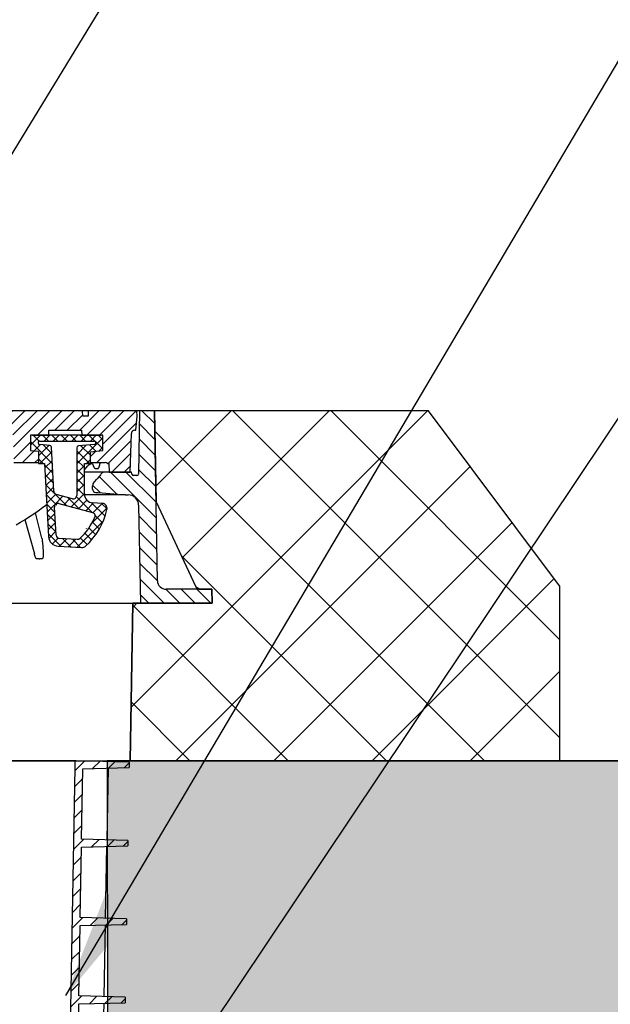
# Model space of a CAD drawing. Units: millimetres. Extents: x -3755 to 33020, y -27287 to -12744.
# Drawn here: x 5694 to 6032, y -14983 to -14420 of the extents above; entities that cross this region are included whole.
import ezdxf

# ---------------------------------------------------------------- set-up
doc = ezdxf.new("R2010")
doc.units = ezdxf.units.MM
doc.header["$LTSCALE"] = 2
doc.layers.get('0').update_dxf_attribs({"color": 10})
doc.layers.add('A-ANNO-NPLT', color=9, linetype='Continuous', plot=False)
for name, color, linetype in [('ACO 160', 10, 'Continuous'), ('ACO 253', 10, 'Continuous'), ('ACO DIM', 10, 'Continuous'), ('hatch', 10, 'Continuous'), ('P-ANNO-TTLB', 4, 'Continuous'), ('SCHRAFF', 10, 'Continuous'), ('SICHTBAR', 10, 'Continuous')]:
    doc.layers.add(name, color=color, linetype=linetype)
doc.styles.get("Standard").update_dxf_attribs({"font": 'arial.ttf'})
doc.dimstyles.get("Standard").update_dxf_attribs({"dimtxt": 0.18, "dimasz": 0.18, "dimexe": 0.18, "dimexo": 0.0625, "dimgap": 0.09, "dimtad": 0, "dimtih": 1, "dimtoh": 1, "dimdec": 4, "dimzin": 0, "dimdsep": 46, "dimtxsty": 'Standard', "dimcen": 0.09, "dimadec": 0, "dimazin": 0, "dimtfac": 1, "dimtdec": 4, "dimtofl": 0, "dimtmove": 0, "dimatfit": 3, "dimfxl": 1, "dimtolj": 1, "dimtzin": 0, "dimarcsym": 0})

# ---------------------------------------------------------------- blocks, each defined once
blk = doc.blocks.new('A$C7FDA42EA')
at = {"layer": 'SCHRAFF'}
h = blk.add_hatch(dxfattribs=at)
h.set_pattern_fill('ANSI31', color=256, scale=50, style=0)
h.set_pattern_definition([(45, (-1007.5315, -1412.757), (-4.419417, 4.419417), [])])
h.paths.add_polyline_path([(-187.59, 349.5, 0.416772), (-188.11, 349.99), (-218.56, 349.19), (-218.51, 346.07), (-192.02, 345.38), (-191.32, 305.08), (-217.78, 304.39), (-217.72, 301.27), (-191.24, 300.58), (-190.54, 260.3), (-217, 259.61), (-216.94, 256.45), (-190.46, 255.76), (-189.75, 215.52), (-216.22, 214.83), (-216.16, 211.63), (-189.67, 210.94), (-188.97, 170.74), (-215.43, 170.05), (-215.38, 166.81), (-188.89, 166.12), (-188.19, 125.88), (-214.65, 125.19), (-214.6, 122.08), (-188.11, 121.38), (-175.75, 100), (-175.47, 84.3), (-185.62, 84.03), (-185.56, 80.07), (-175.39, 79.8), (-174.77, 44.23), (-184.93, 43.97), (-184.93, 40), (-174.48, 39.73), (-174.48, 38.4), (-173.25, 37.69), (-173.25, 37.39), (-174.75, 36.53), (-174.75, 34.65), (-173.25, 33.78), (-173.25, 33.48), (-174.75, 32.61), (-174.75, 30.73), (-173.25, 29.87), (-173.25, 29.57), (-174.75, 28.7), (-174.75, 26.82), (-173.25, 25.96), (-173.25, 25.66), (-174.75, 24.79), (-174.75, 22.91), (-173.25, 22.04), (-173.25, 21.74), (-174.75, 20.88), (-174.75, 19), (-173.25, 18.13), (-173.25, 17.83), (-174.48, 17.13), (-174.48, 15.26), (-184.43, 15), (-184.43, 11.03), (-174.19, 10.77), (-174, 0), (-169.5, 0), (-171.27, 101.24), (-183.63, 122.63), (-187.53, 346.07)])
h.paths.add_polyline_path([(218.56, 349.19), (188.11, 349.99, 0.416772), (187.59, 349.5), (187.53, 346.07), (183.63, 122.63), (171.27, 101.24), (169.5, 0), (174, 0), (174.19, 10.77), (184.43, 11.03), (184.43, 15), (174.48, 15.26), (174.48, 17.13), (173.25, 17.83), (173.25, 18.13), (174.75, 19), (174.75, 20.88), (173.25, 21.74), (173.25, 22.04), (174.75, 22.91), (174.75, 24.79), (173.25, 25.66), (173.25, 25.96), (174.75, 26.82), (174.75, 28.7), (173.25, 29.57), (173.25, 29.87), (174.75, 30.73), (174.75, 32.61), (173.25, 33.48), (173.25, 33.78), (174.75, 34.65), (174.75, 36.53), (173.25, 37.39), (173.25, 37.69), (174.48, 38.4), (174.48, 39.73), (184.93, 40), (184.93, 43.97), (174.77, 44.23), (175.39, 79.8), (185.56, 80.07), (185.62, 84.03), (175.47, 84.3), (175.75, 100), (188.11, 121.38), (214.6, 122.08), (214.65, 125.19), (188.19, 125.88), (188.89, 166.12), (215.38, 166.81), (215.43, 170.05), (188.97, 170.74), (189.67, 210.94), (216.16, 211.63), (216.22, 214.83), (189.75, 215.52), (190.46, 255.76), (216.94, 256.45), (217, 259.61), (190.54, 260.3), (191.24, 300.58), (217.72, 301.27), (217.78, 304.39), (191.32, 305.08), (192.02, 345.38), (218.51, 346.07)])
at = {"layer": 'SICHTBAR'}
for p, q in [((188.09, 349.99), (-188.09, 349.99)), ((187.53, 346.07), (187.59, 349.5)), ((218.56, 349.19), (188.11, 349.99)), ((218.56, 349.19), (218.51, 346.07)), ((183.63, 122.63), (187.53, 346.07)), ((191.32, 305.08), (192.02, 345.38)), ((192.02, 345.38), (218.51, 346.07)), ((205.88, 304.7), (206.63, 345.76)), ((217.78, 304.39), (191.32, 305.08)), ((217.78, 304.39), (217.72, 301.27)), ((190.54, 260.3), (191.24, 300.58)), ((191.24, 300.58), (217.72, 301.27)), ((205.05, 259.92), (205.81, 300.96)), ((217, 259.61), (190.54, 260.3)), ((217, 259.61), (216.94, 256.45)), ((189.75, 215.52), (190.46, 255.76)), ((190.46, 255.76), (216.94, 256.45)), ((204.22, 215.14), (204.98, 256.14)), ((216.22, 214.83), (189.75, 215.52)), ((216.22, 214.83), (216.16, 211.63)), ((188.97, 170.74), (189.67, 210.94)), ((189.67, 210.94), (216.16, 211.63)), ((203.39, 170.36), (204.15, 211.32))]:
    blk.add_line(p, q, dxfattribs=at)
blk.add_arc((188.09, 349.49), 0.5, 88.5, 179, dxfattribs=at)
blk = doc.blocks.new('A$C513A0366')
at = {"layer": 'SCHRAFF'}
h = blk.add_hatch(dxfattribs=at)
h.set_pattern_fill('ANSI31', color=256, scale=40, style=0)
h.set_pattern_definition([(45, (-691.6714, -887.236), (-3.535534, 3.535534), [])])
h.paths.add_polyline_path([(-192.4, 110.1), (-192.5, 107), (-197.5, 107), (-197.6, 110.1), (-225.62, 110.1), (-225.69, 107), (-230.04, 107), (-230.13, 110.1), (-242.44, 110.1), (-242.44, 96.08, -0.399609), (-264, 77.1), (-264, 70.1, 0.323174), (-233.76, 91.74, -0.306697), (-222.45, 99), (-208.44, 99, -0.411532), (-203.4, 94.04), (-202.23, 27.95, 0.406606), (-199.23, 25), (-199.21, 25), (-194.62, 25, 0.406606), (-191.62, 27.95), (-190.46, 94.04, -0.411532), (-185.41, 99), (-115.93, 99, -0.404026), (-113.93, 97.07), (-113.35, 80.5), (-99.71, 80.5), (-99.4, 80.5), (-99.4, 86.93), (-103.87, 87.32), (-103.87, 96.1), (-93.46, 96.1), (-93.35, 99), (-74.65, 99), (-74.54, 96.1), (-62.57, 96.1), (-62.57, 87.28), (-69.58, 86.67), (-69.58, 80.5), (-69.26, 80.5), (-61.12, 80.5, -0.182676), (-59.8, 80), (-59.17, 80), (-59, 75), (-47, 75), (-46.23, 97.07, -0.404026), (-44.23, 99), (-43.7, 99), (-43, 107), (-43.1, 110), (-70.9, 110), (-71, 107), (-74, 107), (-74.1, 110), (-124.9, 110), (-125, 107), (-128, 107), (-128.1, 110), (-139, 110), (-139, 110.1), (-144, 110.1)])
h = blk.add_hatch(dxfattribs=at)
h.set_pattern_fill('ANSI31', color=256, scale=50, angle=90, style=0)
h.set_pattern_definition([(135, (-691.6714, -887.236), (-4.419417, -4.419417), [])])
edge = h.paths.add_edge_path()
edge.add_line((-33, 110), (-41.5, 110))
edge.add_line((-41.5, 110), (-42.13, 73.98))
edge.add_arc((-43.13, 74), 1, 270, 359, ccw=False)
edge.add_line((-43.13, 73), (-44.95, 73))
edge.add_arc((-44.95, 74), 1, 190, 270, ccw=False)
edge.add_line((-45.94, 73.83), (-46.15, 75))
edge.add_line((-46.15, 75), (-60.07, 75))
edge.add_line((-60.07, 75), (-61.71, 75))
edge.add_ellipse((-61.71, 73), major_axis=(0, 2), ratio=0.991937, start_angle=0, end_angle=50)
edge.add_ellipse((-61.71, 73), major_axis=(-1.62, 1.17), ratio=0.63139, start_angle=352.808, end_angle=360)
edge.add_line((-63.34, 74.17), (-63.61, 73.79))
edge.add_line((-63.61, 73.79), (-63.92, 73.38))
edge.add_line((-63.92, 73.38), (-64.25, 72.95))
edge.add_line((-64.25, 72.95), (-64.6, 72.51))
edge.add_line((-64.6, 72.51), (-64.96, 72.06))
edge.add_line((-64.96, 72.06), (-65.33, 71.6))
edge.add_line((-65.33, 71.6), (-65.71, 71.14))
edge.add_line((-65.71, 71.14), (-66.09, 70.67))
edge.add_ellipse((-64.56, 69.39), major_axis=(-1.54, 1.28), ratio=0.070629, start_angle=354.6928, end_angle=360, ccw=False)
edge.add_line((-66.08, 70.68), (-67.97, 68.41))
edge.add_ellipse((-66.45, 67.12), major_axis=(0, 2), ratio=0.992708, start_angle=50, end_angle=89, ccw=False)
edge.add_line((-68.43, 67.16), (-68.44, 67.03))
edge.add_line((-68.44, 67.03), (-68.41, 65.31))
edge.add_ellipse((-66.43, 65.35), major_axis=(0, -2), ratio=0.992689, start_angle=271, end_angle=355)
edge.add_line((-66.6, 63.36), (-65.15, 63.36))
edge.add_line((-65.15, 63.36), (-49.64, 62))
edge.add_line((-49.64, 62), (-48.06, 62))
edge.add_arc((-48.06, 56), 6, 1, 90, ccw=False)
edge.add_line((-42.06, 56.1), (-41.08, 0))
edge.add_line((-41.08, 0), (0, 0))
edge.add_line((0, 0), (-0.14, 8))
edge.add_line((-0.14, 8), (-26.31, 8))
edge.add_arc((-26.31, 13), 5, 181, 270, ccw=False)
edge.add_line((-31.31, 12.91), (-33, 110))
h = blk.add_hatch(dxfattribs=at)
h.set_pattern_fill('ANSI37', color=256, scale=30, angle=90, style=0)
h.set_pattern_definition([(135, (-691.6714, -887.2362), (-2.65165, -2.65165), []), (225, (-691.6714, -887.2362), (2.65165, -2.65165), [])])
h.paths.add_polyline_path([(-62.57, 96.1), (-103.87, 96.1), (-103.87, 87.32), (-99.4, 86.93), (-99.4, 79.83), (-95.79, 79.83), (-93.61, 38.22, 0.383864), (-88.04, 32.65), (-74.49, 31.94, 0.198903), (-72.41, 32.68, 0.155509), (-60.18, 53.58, 0.464424), (-62.84, 57.09), (-68.25, 57.38, -0.39896), (-73.1, 62.49), (-73.1, 79.83), (-69.58, 79.83), (-69.58, 86.67), (-62.57, 87.28)])
edge = h.paths.add_edge_path(flags=16)
edge.add_ellipse((-67.45, 91.75), major_axis=(0.707, 0.707), ratio=0.999695, start_angle=315.0087, end_angle=404.9913, ccw=False)
edge.add_ellipse((-67.45, 91.72), major_axis=(0.737, -0.676), ratio=0.99972, start_angle=317.508, end_angle=402.492, ccw=False)
edge.add_line((-67.36, 90.73), (-76.54, 89.92))
edge.add_ellipse((-76.45, 88.93), major_axis=(-0.737, 0.676), ratio=0.99972, start_angle=317.508, end_angle=402.492)
edge.add_line((-77.45, 88.93), (-77.45, 60.24))
edge.add_ellipse((-79.45, 61.67), major_axis=(1.22, -1.59), ratio=0.999589, start_angle=307.5114, end_angle=412.4886, ccw=False)
edge.add_line((-79.97, 59.74), (-90, 62.42))
edge.add_ellipse((-88.61, 64.12), major_axis=(-1.55, -1.26), ratio=0.999767, start_angle=324.0063, end_angle=395.9937, ccw=False)
edge.add_line((-90.61, 64.02), (-91.93, 89.28))
edge.add_ellipse((-92.93, 89.23), major_axis=(0.72, 0.695), ratio=0.999733, start_angle=319.0076, end_angle=400.9924)
edge.add_line((-92.84, 90.22), (-99.87, 90.84))
edge.add_ellipse((-98.52, 91.75), major_axis=(1, 0.034), ratio=0.999673, start_angle=88.0909, end_angle=179.5375, ccw=False)
edge.add_line((-99.12, 92.75), (-66.86, 92.75))
edge = h.paths.add_edge_path(flags=16)
edge.add_line((-67.41, 51.63), (-66.9, 49.88))
edge.add_arc((-99.09, 62.32), 34.51, 311.3001, 338.8855, ccw=False)
edge.add_line((-76.32, 36.39), (-88.47, 37.03))
edge.add_ellipse((-87.29, 38.97), major_axis=(-1.41, -1.41), ratio=0.999724, start_angle=318.0079, end_angle=401.9921, ccw=False)
edge.add_line((-89.29, 38.86), (-90.21, 56.49))
edge.add_ellipse((-88.14, 55.11), major_axis=(-1.26, 1.55), ratio=0.999559, start_angle=306.012, end_angle=413.988, ccw=False)
edge.add_line((-87.62, 57.04), (-67.41, 51.63))
at = {"layer": 'SICHTBAR'}
for p, q in [((-74.1, 110), (-124.9, 110)), ((-74, 107), (-74.1, 110)), ((-70.9, 110), (-74.1, 110)), ((-71, 107), (-74, 107)), ((-70.9, 110), (-71, 107)), ((-43.1, 110), (-70.9, 110)), ((-43.7, 99), (-43, 107)), ((-41.5, 110), (-43.1, 110)), ((-43, 107), (-43.1, 110)), ((-41.5, 110), (-42.13, 73.98)), ((-33, 110), (-41.5, 110)), ((-31.31, 12.91), (-33, 110)), ((-103.87, 96.1), (-103.87, 87.32)), ((-62.57, 96.1), (-103.87, 96.1)), ((-102.77, 96.1), (-93.46, 96.1)), ((-93.46, 96.1), (-93.35, 99)), ((-93.35, 99), (-74.65, 99)), ((-74.65, 99), (-74.54, 96.1)), ((-74.54, 96.1), (-63.53, 96.1)), ((-62.57, 87.28), (-62.57, 96.1)), ((-47, 75), (-46.23, 97.07)), ((-44.23, 99), (-43.7, 99)), ((-92.84, 90.22), (-98.61, 90.73)), ((-98.52, 92.75), (-67.45, 92.75)), ((-67.36, 90.73), (-76.54, 89.92)), ((-66.45, 91.75), (-66.45, 91.72)), ((-103.87, 87.32), (-99.4, 86.93)), ((-99.4, 86.93), (-99.4, 79.83)), ((-90.61, 64.02), (-91.93, 89.28)), ((-77.45, 88.93), (-77.45, 61.67)), ((-69.58, 86.67), (-62.57, 87.28)), ((-69.58, 79.83), (-69.58, 86.67)), ((-113.35, 80.5), (-99.71, 80.5)), ((-99.4, 80.5), (-99.71, 80.5)), ((-99.4, 79.83), (-95.79, 79.83)), ((-95.79, 79.83), (-93.61, 38.22)), ((-73.1, 62.49), (-73.1, 79.83)), ((-73.1, 79.83), (-69.58, 79.83)), ((-69.26, 80.5), (-69.58, 80.5)), ((-69.26, 80.5), (-61.12, 80.5)), ((-59.8, 80), (-59.17, 80)), ((-59.17, 80), (-59, 75)), ((-73.1, 76.38), (-71.34, 78.37)), ((-61.71, 75), (-73.1, 75)), ((-66.66, 77.02), (-65.47, 77.02)), ((-60.07, 75), (-61.71, 75)), ((-46.15, 75), (-60.07, 75)), ((-59, 75), (-47, 75)), ((-45.94, 73.83), (-46.15, 75)), ((-67.97, 68.41), (-66.08, 70.68)), ((-43.13, 73), (-44.95, 73)), ((-90.6, 64.02), (-90.61, 64.02)), ((-79.97, 59.74), (-89.13, 62.19)), ((-49.64, 62), (-73.08, 62)), ((-68.44, 67.03), (-68.43, 67.16)), ((-68.41, 65.31), (-68.44, 67.03)), ((-66.6, 63.36), (-65.15, 63.36)), ((-65.15, 63.36), (-49.64, 62)), ((-49.64, 62), (-48.06, 62)), ((-87.62, 57.04), (-68.49, 51.92)), ((-62.84, 57.09), (-68.25, 57.38)), ((-32.09, 58.04), (-9.57, 9.73)), ((-97.32, 37.14), (-101.11, 51.78)), ((-89.29, 38.86), (-90.14, 55.01)), ((-42.06, 56.1), (-41.08, 0)), ((-107.18, 47.82), (-101.65, 28.22)), ((-77.14, 36.43), (-87.4, 36.97)), ((-88.04, 32.65), (-74.49, 31.94)), ((-0.14, 8), (-26.31, 8)), ((0, 0), (-0.14, 8)), ((-486.92, 0), (-41.08, 0)), ((-41.08, 0), (0, 0))]:
    blk.add_line(p, q, dxfattribs=at)
at = {"layer": 'SICHTBAR', "flags": 128}
for points in [[(-71.34, 78.37), (-70.95, 78.77), (-70.53, 79.12), (-70.07, 79.41), (-69.58, 79.65)], [(-69.58, 79.65), (-69.33, 79.74), (-68.97, 79.85)], [(-68.42, 79.65), (-68.37, 79.51), (-68.33, 79.38), (-68.28, 79.25), (-68.24, 79.12), (-68.19, 79), (-68.15, 78.88), (-68.1, 78.76), (-68.05, 78.64), (-68, 78.53), (-67.96, 78.42), (-67.91, 78.32), (-67.86, 78.22), (-67.81, 78.12), (-67.76, 78.03), (-67.71, 77.94), (-67.66, 77.85), (-67.6, 77.77), (-67.55, 77.69), (-67.5, 77.62), (-67.45, 77.55), (-67.4, 77.49), (-67.34, 77.43), (-67.29, 77.37), (-67.24, 77.32)], [(-64.98, 77.32), (-64.93, 77.39), (-64.88, 77.46), (-64.83, 77.53), (-64.78, 77.62), (-64.73, 77.71), (-64.68, 77.81), (-64.64, 77.91), (-64.59, 78.03), (-64.55, 78.14), (-64.51, 78.27), (-64.47, 78.4), (-64.43, 78.53), (-64.39, 78.67), (-64.35, 78.82), (-64.32, 78.97), (-64.28, 79.12), (-64.25, 79.28), (-64.22, 79.44), (-64.19, 79.61), (-64.16, 79.78), (-64.13, 79.96), (-64.1, 80.14), (-64.08, 80.32), (-64.05, 80.5)], [(-67.24, 77.32), (-67.21, 77.3), (-67.19, 77.28), (-67.16, 77.26), (-67.14, 77.24), (-67.12, 77.22), (-67.09, 77.2), (-67.07, 77.18), (-67.04, 77.17), (-67.02, 77.15), (-67, 77.14), (-66.97, 77.12), (-66.95, 77.11), (-66.92, 77.09), (-66.9, 77.08), (-66.88, 77.07), (-66.85, 77.06), (-66.83, 77.05), (-66.8, 77.04), (-66.78, 77.04), (-66.76, 77.03), (-66.73, 77.03), (-66.71, 77.02), (-66.69, 77.02), (-66.66, 77.02)], [(-63.34, 74.17), (-63.61, 73.79), (-63.92, 73.38), (-64.25, 72.95), (-64.6, 72.51), (-64.96, 72.06), (-65.33, 71.6), (-65.71, 71.14), (-66.09, 70.67)], [(-65.47, 77.02), (-65.45, 77.02), (-65.43, 77.02), (-65.41, 77.03), (-65.38, 77.03), (-65.36, 77.04), (-65.34, 77.04), (-65.32, 77.05), (-65.3, 77.06), (-65.28, 77.07), (-65.26, 77.08), (-65.24, 77.09), (-65.22, 77.11), (-65.2, 77.12), (-65.18, 77.14), (-65.16, 77.15), (-65.14, 77.17), (-65.12, 77.18), (-65.1, 77.2), (-65.08, 77.22), (-65.06, 77.24), (-65.04, 77.26), (-65.02, 77.28), (-65, 77.3), (-64.98, 77.32)], [(-112.17, 44.86), (-109.56, 46.37), (-106.98, 47.94), (-104.43, 49.56), (-101.92, 51.23), (-99.43, 52.94), (-96.99, 54.71), (-94.57, 56.52)], [(-68.49, 51.92), (-68.36, 51.88), (-68.23, 51.83), (-68.1, 51.77), (-67.98, 51.7), (-67.86, 51.62), (-67.74, 51.53), (-67.64, 51.44), (-67.54, 51.34), (-67.45, 51.23), (-67.36, 51.12), (-67.29, 51), (-67.22, 50.87), (-67.16, 50.75), (-67.11, 50.61), (-67.07, 50.48), (-67.04, 50.34), (-67.02, 50.2), (-67.01, 50.06), (-67.01, 49.92), (-67.02, 49.77), (-67.04, 49.64), (-67.07, 49.5), (-67.11, 49.36), (-67.16, 49.23)], [(-97.32, 37.14), (-97.25, 36.6), (-97.19, 36.06), (-97.13, 35.52), (-97.07, 34.97), (-97.02, 34.43), (-96.97, 33.89), (-96.92, 33.35), (-96.88, 32.81), (-96.84, 32.28), (-96.8, 31.74), (-96.77, 31.21), (-96.74, 30.68), (-96.71, 30.15), (-96.69, 29.62), (-96.68, 29.1), (-96.67, 28.59), (-96.68, 28.07), (-96.69, 27.57), (-96.71, 27.09), (-96.74, 26.62), (-96.8, 26.16), (-96.88, 25.76), (-97, 25.48), (-97.16, 25.35)], [(-75.68, 36.96), (-75.73, 36.92), (-75.78, 36.87), (-75.84, 36.83), (-75.89, 36.79), (-75.95, 36.76), (-76, 36.72), (-76.06, 36.69), (-76.12, 36.66), (-76.18, 36.63), (-76.24, 36.6), (-76.3, 36.57), (-76.36, 36.55), (-76.42, 36.53), (-76.49, 36.51), (-76.55, 36.49), (-76.62, 36.48), (-76.68, 36.46), (-76.75, 36.45), (-76.81, 36.44), (-76.88, 36.44), (-76.95, 36.43), (-77.01, 36.43), (-77.08, 36.43), (-77.14, 36.43)], [(-100.36, 25.35), (-100.42, 25.37), (-100.48, 25.41), (-100.54, 25.47), (-100.61, 25.54), (-100.67, 25.63), (-100.73, 25.73), (-100.79, 25.83), (-100.85, 25.95), (-100.91, 26.07), (-100.97, 26.2), (-101.02, 26.33), (-101.08, 26.46), (-101.13, 26.6), (-101.18, 26.74), (-101.23, 26.88), (-101.28, 27.02), (-101.33, 27.17), (-101.38, 27.32), (-101.43, 27.46), (-101.47, 27.61), (-101.52, 27.77), (-101.57, 27.92), (-101.61, 28.07), (-101.65, 28.22)], [(-97.16, 25.35), (-97.29, 25.35), (-97.43, 25.34), (-97.56, 25.34), (-97.69, 25.33), (-97.82, 25.33), (-97.95, 25.32), (-98.09, 25.32), (-98.22, 25.32), (-98.35, 25.32), (-98.48, 25.32), (-98.62, 25.31), (-98.75, 25.31), (-98.88, 25.31), (-99.01, 25.32), (-99.15, 25.32), (-99.28, 25.32), (-99.42, 25.32), (-99.55, 25.32), (-99.68, 25.33), (-99.82, 25.33), (-99.95, 25.34), (-100.09, 25.34), (-100.22, 25.35), (-100.36, 25.35)], [(-9.57, 9.73), (-9.36, 9.36), (-9.11, 9.02), (-8.8, 8.72), (-8.46, 8.47), (-8.09, 8.27), (-7.69, 8.12), (-7.27, 8.03), (-6.85, 8)]]:
    blk.add_lwpolyline(points, dxfattribs=at)
at = {"layer": 'SICHTBAR'}
blk.add_lwpolyline([(-68.42, 79.64), (-68.53, 79.7), (-68.73, 79.78), (-68.97, 79.85)], dxfattribs=at)
for centre, radius, start, end in [((-44.23, 97), 2, 90, 178), ((-61.12, 78.5), 2, 48.5904, 90), ((-44.95, 74), 1, 190, 270), ((-43.13, 74), 1, 270, 359), ((-67.98, 62.49), 5.12, 180, 267), ((-48.06, 56), 6, 1, 90), ((-62.99, 54.22), 2.88, 347.3548, 87), ((-99.09, 62.32), 39.88, 311.998, 347.3548), ((-99.09, 62.32), 34.51, 312.717, 337.7147), ((-87.73, 38.52), 5.88, 183, 267), ((-74.34, 34.82), 2.88, 267, 311.998), ((-26.31, 13), 5, 181, 270)]:
    blk.add_arc(centre, radius, start, end, dxfattribs=at)
for centre, major_axis, ratio, start_param, end_param in [((-98.52, 91.75), (1, 0.034), 0.999673, 1.537476, 3.133521), ((-98.52, 91.72), (-0.737, -0.676), 0.99972, 5.54156, 7.024811), ((-92.93, 89.23), (0.72, 0.695), 0.999733, 5.567733, 6.998638), ((-67.45, 91.75), (0.707, 0.707), 0.999695, 5.497939, 7.068431), ((-67.45, 91.72), (0.737, -0.676), 0.99972, 5.54156, 7.024811), ((-76.45, 88.93), (-0.737, 0.676), 0.99972, 5.54156, 7.024811), ((-61.71, 73), (-1.62, 1.17), 0.63139, 6.157661, 6.283185), ((-61.71, 73), (0, 2), 0.991937, 0, 0.872665), ((-66.45, 67.12), (0, 2), 0.992708, 0.872665, 1.553343), ((-64.56, 69.39), (-1.54, 1.28), 0.070629, 6.190558, 6.283185), ((-88.61, 64.12), (-1.55, -1.26), 0.999767, 5.654977, 6.911393), ((-66.43, 65.35), (0, -2), 0.992689, 4.729842, 6.195919), ((-66.43, 65.35), (-0.18, -1.99), 0.131538, 0, 0.010612), ((-88.14, 55.11), (-1.26, 1.55), 0.999559, 5.340917, 7.225454), ((-79.45, 61.67), (1.22, -1.59), 0.999589, 5.367086, 7.199285), ((-96.01, 56.07), (2, 0), 0.025018, 0.748356, 1.095262), ((-87.29, 38.97), (-1.41, -1.41), 0.999724, 5.550284, 7.016086)]:
    blk.add_ellipse(centre, major_axis=major_axis, ratio=ratio, start_param=start_param, end_param=end_param, dxfattribs=at)
blk = doc.blocks.new('A$C075917C0')
at = {"layer": 'ACO 253'}
h = blk.add_hatch(dxfattribs=at)
h.set_pattern_fill('ANSI37', color=256, scale=12.5, style=0)
h.set_pattern_definition([(45, (-12734.272, 11651.876), (-28.0633, 28.0633), []), (135, (-12734.272, 11651.876), (-28.0633, -28.0633), [])])
h.paths.add_polyline_path([(-823.51, 146.32), (-822.65, 199.9), (-975.14, 199.9), (-1050.14, 99.9), (-1050.14, -0.1), (-804.58, -0.1), (-806.15, 89.9), (-851.57, 89.9), (-851.43, 97.99), (-846.5, 97.9)])
h.paths.add_polyline_path([(-200, 199.9), (-356.57, 199.9), (-355.66, 147.94), (-332.93, 99.26), (-330.42, 97.9), (-323.71, 97.9), (-323.57, 89.9), (-368.99, 89.9), (-370.56, -0.1), (-125, -0.1), (-125, 99.9)])
blk.add_line((-125, 99.9), (-125, 0), dxfattribs=at)
for points in [[(-125, 99.9), (-200, 199.9), (-975.14, 199.9), (-1050.14, 99.9)], [(-356.57, 199.9), (-355.66, 147.94), (-332.93, 99.26), (-330.42, 97.9), (-323.71, 97.9), (-323.57, 89.9), (-368.99, 89.9), (-370.56, -0.1)], [(-370.56, -0.1), (-368.99, 89.9)], [(-1050.14, -0.1), (-125, -0.1)]]:
    blk.add_lwpolyline(points, dxfattribs=at)
blk.add_blockref('A$C513A0366', (-323.57, 89.9))

msp = doc.modelspace()

# ---------------------------------------------------------------- hatches: boundary and pattern name
at = {"layer": 'hatch'}
h = msp.add_hatch(dxfattribs=at)
h.set_pattern_fill('AR-CONC', color=256)
h.set_pattern_definition([(50, (-4e-12, -914), (182.1847, -15.9391), [19.05, -209.55]), (355, (-4e-12, -914), (-35.2434, 191.0568), [15.24, -167.6406]), (100.4514, (15.18, -915.33), (146.9412, 175.1178), [16.19, -178.0902]), (46.1842, (-4e-12, -863.2), (271.079, -42.0423), [28.575, -314.325]), (96.6356, (22.6, -866.7), (237.404, 247.426), [24.285, -267.1356]), (351.1842, (-4e-12, -863.2), (237.404, 247.426), [22.86, -251.4597]), (21, (25.4, -875.9), (151.6144, -102.2652), [19.05, -209.55]), (326, (25.4, -875.9), (61.802, 184.188), [15.24, -167.64]), (71.4514, (38.03, -884.42), (213.4164, 81.9228), [16.19, -178.09]), (37.5, (-4e-12, -914), (3.0886, 84.55504), [0, -165.608, 0, -170.18, 0, -168.275]), (7.5, (-4e-12, -914), (66.81966, 100.18057), [0, -97.028, 0, -161.798, 0, -64.135]), (327.5, (-56.64, -914), (135.5906, -5.72874), [0, -63.5, 0, -198.12, 0, -262.89]), (317.5, (-82.04, -914), (148.1292, 25.4265), [0, -82.55, 0, -131.572, 0, -186.69])])
h.paths.add_polyline_path([(12126.727, -15601.431), (12795.789, -14843.92), (5744.152, -14843.92), (5744.691, -15186.206), (5747.807, -15208.212), (5858.184, -15208.212), (5858.184, -15200.162), (5875.184, -15200.162), (5875.184, -15207.398), (5954.281, -15223.489), (6042.18, -15274.238), (6046.205, -15267.266), (6060.928, -15275.766), (6056.903, -15282.738), (6074.949, -15293.157), (6134.955, -15350.797), (6181.066, -15430.663), (6188.038, -15426.638), (6196.538, -15441.361), (6189.566, -15445.386), (6204.454, -15471.172), (6223.132, -15548.72), (6223.132, -15601.431)])
h.paths.add_polyline_path([(-1717.112, -14843.92), (-1047.788, -15601.431), (5333.182, -15601.431), (5331.782, -14847.766), (5319.818, -14847.453), (5319.755, -14843.92)])
h.paths.add_polyline_path([(1749.95, -15544.301), (-493.821, -15544.301), (-493.821, -14958.922), (1749.95, -14958.922)], flags=16)
h.paths.add_polyline_path([(6626.368, -15217.249), (8758.223, -15217.249), (8758.223, -14844.512), (6626.368, -14844.512)], flags=24)
h.paths.add_polyline_path([(6635.44, -15587.475), (9327.664, -15587.475), (9327.664, -15214.328), (6635.44, -15214.328)], flags=24)
h.paths.add_polyline_path([(-446.099, -15522.155), (1699.604, -15522.155), (1699.604, -14979.954), (-446.099, -14979.954)], flags=8)

# ---------------------------------------------------------------- linework, layer by layer
at = {"layer": 'A-ANNO-NPLT'}
msp.add_lwpolyline([(12795.789, -14843.92), (5744.152, -14843.92), (5744.691, -15186.206)], dxfattribs=at)
at = {"layer": 'ACO 253'}
msp.add_lwpolyline([(-1717.112, -14843.92), (13412.351, -14843.92)], dxfattribs=at)

# ---------------------------------------------------------------- block references
at = {"layer": 'ACO 160'}
msp.add_blockref('A$C075917C0', (6127.874, -14843.82), dxfattribs=at)
at = {"layer": 'P-ANNO-TTLB'}
msp.add_blockref('A$C7FDA42EA', (5538.331, -15193.907), dxfattribs=at)

# ---------------------------------------------------------------- leaders
at = {"layer": 'ACO DIM'}
for points in [[(5600.304, -14643.82), (6605.494, -12995.817)], [(5720.697, -14978.191), (6605.494, -13481.316)], [(5727.495, -15109.625), (6605.494, -13798.1)], [(5801.603, -15217.291), (6605.494, -14430.373)]]:
    msp.add_leader(points, dimstyle='Standard', override={"dimasz": 100}, dxfattribs=at)

doc.saveas('drawing.dxf')
